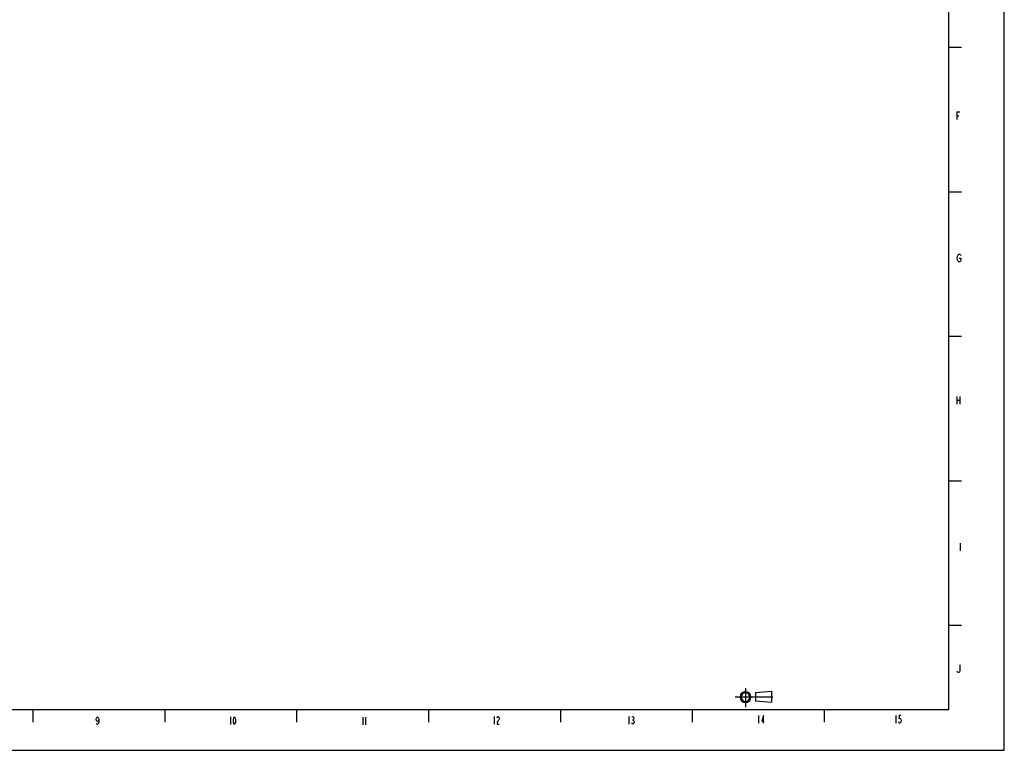
# Model space of a CAD drawing. Extents: x 6.3 to 90.5, y 6.3 to 65.8.
# Drawn here: x 50.4 to 90.5, y 6.3 to 36 of the extents above; entities that cross this region are included whole.
import ezdxf

# ---------------------------------------------------------------- set-up
doc = ezdxf.new("R2010")
doc.units = 0
for name, color, linetype in [('DEFAULT', 7, 'CONTINUOUS'), ('DV1_0', 7, 'CONTINUOUS'), ('DV1_DV1_0', 7, 'CONTINUOUS')]:
    doc.layers.add(name, color=color, linetype=linetype)

# ---------------------------------------------------------------- blocks, each defined once
blk = doc.blocks.new('SE')
at = {"layer": 'DV1_0', "color": 7, "linetype": 'CONTINUOUS'}
for p, q in [((88.202, 8.007), (88.202, 64.159)), ((88.531, 31.991), (88.531, 32.301)), ((88.531, 32.301), (88.644, 32.301)), ((88.53, 26.362), (88.545, 26.439)), ((88.545, 26.439), (88.56, 26.465)), ((88.56, 26.465), (88.576, 26.49)), ((88.576, 26.49), (88.607, 26.516)), ((88.607, 26.516), (88.638, 26.516)), ((88.638, 26.516), (88.669, 26.49)), ((88.669, 26.49), (88.684, 26.465)), ((88.545, 26.284), (88.53, 26.362)), ((88.56, 26.259), (88.545, 26.284)), ((88.576, 26.233), (88.56, 26.259)), ((88.607, 26.207), (88.576, 26.233)), ((88.638, 26.207), (88.607, 26.207)), ((88.622, 26.362), (88.684, 26.362)), ((88.669, 26.233), (88.638, 26.207)), ((88.684, 26.259), (88.669, 26.233)), ((88.684, 26.362), (88.684, 26.259)), ((88.644, 9.821), (88.644, 9.563)), ((88.545, 9.538), (88.531, 9.563)), ((88.573, 9.512), (88.545, 9.538)), ((88.602, 9.512), (88.573, 9.512)), ((88.63, 9.538), (88.602, 9.512)), ((88.644, 9.563), (88.63, 9.538)), ((79.937, 8.871), (79.937, 8.1)), ((81.046, 8.517), (79.52, 8.517)), ((80.345, 8.705), (80.345, 8.354)), ((80.346, 8.707), (80.996, 8.758)), ((80.99, 8.755), (80.99, 8.306)), ((8.649, 8.007), (88.202, 8.007)), ((80.344, 8.357), (80.994, 8.309)), ((53.553, 7.602), (53.568, 7.654)), ((53.568, 7.551), (53.553, 7.602)), ((53.568, 7.654), (53.582, 7.68)), ((53.582, 7.68), (53.61, 7.705)), ((53.61, 7.705), (53.638, 7.68)), ((53.638, 7.68), (53.653, 7.654)), ((53.653, 7.654), (53.667, 7.602)), ((53.667, 7.602), (53.653, 7.551)), ((53.667, 7.602), (53.667, 7.499)), ((59.13, 7.602), (59.141, 7.654)), ((59.13, 7.499), (59.13, 7.602)), ((59.141, 7.654), (59.151, 7.68)), ((59.151, 7.68), (59.172, 7.705)), ((59.172, 7.705), (59.192, 7.68)), ((59.192, 7.68), (59.203, 7.654)), ((59.203, 7.654), (59.213, 7.602)), ((59.213, 7.602), (59.213, 7.499)), ((69.841, 7.669), (69.851, 7.695)), ((69.851, 7.695), (69.872, 7.72)), ((69.872, 7.72), (69.892, 7.72)), ((69.892, 7.72), (69.913, 7.695)), ((69.913, 7.695), (69.923, 7.669)), ((69.923, 7.617), (69.913, 7.592)), ((69.923, 7.669), (69.923, 7.617)), ((75.325, 7.693), (75.345, 7.719)), ((75.345, 7.719), (75.366, 7.719)), ((75.366, 7.719), (75.387, 7.693)), ((75.387, 7.616), (75.366, 7.59)), ((75.387, 7.693), (75.397, 7.668)), ((75.397, 7.642), (75.387, 7.616)), ((75.397, 7.668), (75.397, 7.642)), ((80.672, 7.762), (80.595, 7.53)), ((80.672, 7.452), (80.672, 7.762)), ((86.181, 7.762), (86.171, 7.633)), ((86.171, 7.633), (86.191, 7.658)), ((86.243, 7.762), (86.181, 7.762)), ((86.191, 7.658), (86.212, 7.658)), ((86.212, 7.658), (86.233, 7.633)), ((86.233, 7.633), (86.243, 7.607)), ((86.243, 7.607), (86.253, 7.555)), ((53.61, 7.525), (53.568, 7.551)), ((53.582, 7.422), (53.568, 7.448)), ((53.61, 7.396), (53.582, 7.422)), ((53.653, 7.551), (53.61, 7.525)), ((53.638, 7.422), (53.61, 7.396)), ((53.653, 7.448), (53.638, 7.422)), ((53.667, 7.499), (53.653, 7.448)), ((59.141, 7.448), (59.13, 7.499)), ((59.151, 7.422), (59.141, 7.448)), ((59.172, 7.396), (59.151, 7.422)), ((59.192, 7.422), (59.172, 7.396)), ((59.203, 7.448), (59.192, 7.422)), ((59.213, 7.499), (59.203, 7.448)), ((69.851, 7.488), (69.841, 7.411)), ((69.841, 7.411), (69.923, 7.411)), ((69.872, 7.54), (69.851, 7.488)), ((69.892, 7.566), (69.872, 7.54)), ((69.913, 7.592), (69.892, 7.566)), ((75.325, 7.436), (75.314, 7.462)), ((75.345, 7.41), (75.325, 7.436)), ((75.366, 7.41), (75.345, 7.41)), ((75.366, 7.59), (75.387, 7.565)), ((75.387, 7.436), (75.366, 7.41)), ((75.387, 7.565), (75.397, 7.539)), ((75.397, 7.462), (75.387, 7.436)), ((75.397, 7.539), (75.407, 7.513)), ((75.407, 7.487), (75.397, 7.462)), ((75.407, 7.513), (75.407, 7.487)), ((80.595, 7.53), (80.694, 7.53)), ((86.171, 7.478), (86.16, 7.504)), ((86.191, 7.452), (86.171, 7.478)), ((86.212, 7.452), (86.191, 7.452)), ((86.233, 7.478), (86.212, 7.452)), ((86.243, 7.504), (86.233, 7.478)), ((86.253, 7.555), (86.243, 7.504))]:
    blk.add_line(p, q, dxfattribs=at)
for centre, radius, start, end in [((79.934, 8.516), 0.222, 0, 180), ((79.934, 8.516), 0.222, 180, 0), ((79.933, 8.515), 0.176, 0, 180), ((79.933, 8.515), 0.176, 180, 0)]:
    blk.add_arc(centre, radius, start, end, dxfattribs=at)
at = {"layer": 'DV1_DV1_0', "color": 7, "linetype": 'CONTINUOUS'}
for p, q in [((90.45, 6.35), (90.45, 65.75)), ((88.202, 34.928), (88.717, 34.928)), ((88.531, 32.146), (88.602, 32.146)), ((88.202, 29.055), (88.717, 29.055)), ((88.202, 23.182), (88.717, 23.182)), ((88.526, 20.732), (88.526, 20.423)), ((88.526, 20.577), (88.649, 20.577)), ((88.649, 20.732), (88.649, 20.423)), ((88.202, 17.309), (88.717, 17.309)), ((88.657, 14.774), (88.657, 14.465)), ((88.202, 11.436), (88.717, 11.436)), ((50.982, 8.007), (50.982, 7.491)), ((56.34, 8.007), (56.34, 7.491)), ((61.698, 8.007), (61.698, 7.491)), ((67.056, 8.007), (67.056, 7.491)), ((72.414, 8.007), (72.414, 7.491)), ((77.771, 8.007), (77.771, 7.491)), ((83.129, 8.007), (83.129, 7.491)), ((59.007, 7.705), (59.007, 7.396)), ((64.389, 7.691), (64.389, 7.382)), ((64.492, 7.691), (64.492, 7.382)), ((69.717, 7.72), (69.717, 7.411)), ((75.191, 7.719), (75.191, 7.41)), ((80.464, 7.762), (80.464, 7.452)), ((86.037, 7.762), (86.037, 7.452)), ((75.345, 7.59), (75.366, 7.59)), ((6.35, 6.35), (90.45, 6.35))]:
    blk.add_line(p, q, dxfattribs=at)

msp = doc.modelspace()

# ---------------------------------------------------------------- block references
at = {"layer": 'DEFAULT'}
msp.add_blockref('SE', (0, 0), dxfattribs=at)

doc.saveas('drawing.dxf')
